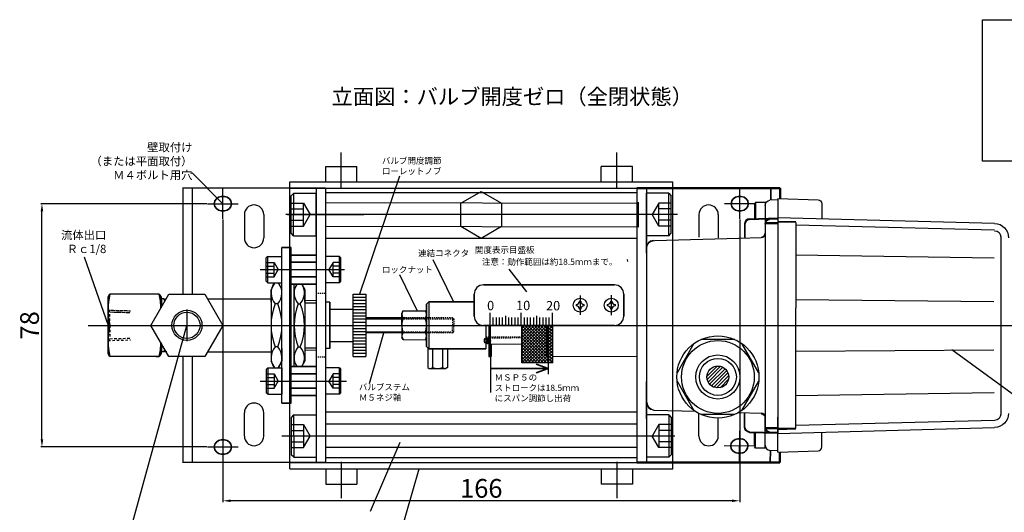
# Model space of a CAD drawing. Units: millimetres. Extents: x 96 to 571, y 24 to 370.
# Drawn here: x 96 to 412, y 212 to 370 of the extents above; entities that cross this region are included whole.
import ezdxf

# ---------------------------------------------------------------- set-up
doc = ezdxf.new("R2010")
doc.units = ezdxf.units.MM
doc.linetypes.add('AI-Linetype-6', pattern=[8.643056, 7.055556, -0.529167, 0.529167, -0.529167])
doc.linetypes.add('DASHED', pattern=[3.5, 2, -1.5])
for name, color, linetype in [('0.7-0.3', 7, 'Continuous'), ('BASE', 5, 'Continuous'), ('BODY', 222, 'Continuous'), ('COVER', 6, 'Continuous'), ('O-ring', 32, 'Continuous'), ('POINTER', 15, 'Continuous'), ('Screw', 250, 'Continuous'), ('ステム', 1, 'Continuous'), ('スーパーニードル', 7, 'Continuous'), ('ナット', 7, 'Continuous'), ('寸法・属性', 7, 'Continuous'), ('操作ノブ', 5, 'Continuous'), ('注釈風船コメント', 7, 'Continuous'), ('銘板\u3000位置表示銘板', 6, 'Continuous')]:
    doc.layers.add(name, color=color, linetype=linetype)
doc.dimstyles.new('コピー(3) - ISO-25', dxfattribs={"dimtxt": 1, "dimasz": 0.5, "dimexe": 0.4, "dimexo": 0.2, "dimgap": 0.2, "dimtad": 1, "dimtxsty": 'Standard', "dimcen": 0.5, "dimadec": 0, "dimazin": 0, "dimtfac": 1, "dimtmove": 0, "dimatfit": 3, "dimfxl": 1, "dimarcsym": 0})

# ---------------------------------------------------------------- blocks, each defined once
blk = doc.blocks.new('block 468')
at = {"layer": '0.7-0.3', "color": 7, "linetype": 'AI-Linetype-6', "lineweight": 9}
blk.add_lwpolyline([(0.044, -33.911), (0.044, -80.169)], dxfattribs=at)
blk = doc.blocks.new('block 5')
at = {"layer": '0.7-0.3', "color": 7, "lineweight": 25}
blk.add_lwpolyline([(-10.275, -36.204), (-10.848, -58.164)], dxfattribs=at)
blk = doc.blocks.new('block 6')
at = {"layer": '0.7-0.3', "color": 7, "lineweight": 25}
blk.add_lwpolyline([(10.98, -58.164), (10.363, -36.204)], dxfattribs=at)
blk = doc.blocks.new('block 194')
at = {"layer": '0.7-0.3', "color": 7, "lineweight": 25}
blk.add_lwpolyline([(-10.363, -56.356), (-10.407, -58.164)], dxfattribs=at)
blk = doc.blocks.new('block 195')
at = {"layer": '0.7-0.3', "color": 7, "lineweight": 25}
blk.add_lwpolyline([(-9.569, -36.204), (-10.098, -56.356)], dxfattribs=at)
blk = doc.blocks.new('block 196')
at = {"layer": '0.7-0.3', "color": 7, "lineweight": 25}
blk.add_lwpolyline([(-10.363, -56.356), (-1.72, -56.356)], dxfattribs=at)
blk = doc.blocks.new('block 197')
at = {"layer": '0.7-0.3', "color": 7, "lineweight": 25}
blk.add_lwpolyline([(-8.908, -35.586), (9.04, -35.586)], dxfattribs=at)
blk = doc.blocks.new('block 202')
at = {"layer": '0.7-0.3', "color": 7, "lineweight": 25}
blk.add_lwpolyline([(10.451, -56.356), (1.852, -56.356)], dxfattribs=at)
blk = doc.blocks.new('block 203')
at = {"layer": '0.7-0.3', "color": 7, "lineweight": 25}
blk.add_lwpolyline([(9.657, -36.204), (10.186, -56.356)], dxfattribs=at)
blk = doc.blocks.new('block 204')
at = {"layer": '0.7-0.3', "color": 7, "lineweight": 25}
blk.add_lwpolyline([(10.451, -56.356), (10.495, -58.164)], dxfattribs=at)
blk = doc.blocks.new('block 205')
at = {"layer": '0.7-0.3', "color": 7, "lineweight": 25}
blk.add_lwpolyline([(-6.747, -36.248), (-7.056, -56.356)], dxfattribs=at)
blk = doc.blocks.new('block 206')
at = {"layer": '0.7-0.3', "color": 7, "lineweight": 25}
blk.add_lwpolyline([(-2.558, -56.356), (-2.381, -36.292)], dxfattribs=at)
blk = doc.blocks.new('block 207')
at = {"layer": '0.7-0.3', "color": 7, "lineweight": 25}
blk.add_lwpolyline([(2.646, -56.356), (2.514, -36.292)], dxfattribs=at)
blk = doc.blocks.new('block 208')
at = {"layer": '0.7-0.3', "color": 7, "lineweight": 25}
blk.add_lwpolyline([(6.879, -36.248), (7.188, -56.356)], dxfattribs=at)
blk = doc.blocks.new('block 262')
at = {"layer": '0.7-0.3', "color": 7, "lineweight": 25}
blk.add_lwpolyline([(-10.186, -59.443), (10.275, -59.443)], dxfattribs=at)
blk = doc.blocks.new('block 263')
at = {"layer": '0.7-0.3', "color": 7, "lineweight": 25}
blk.add_lwpolyline([(-10.231, -59.443), (-10.275, -58.164)], dxfattribs=at)
blk = doc.blocks.new('block 264')
at = {"layer": '0.7-0.3', "color": 7, "lineweight": 25}
blk.add_lwpolyline([(-10.716, -59.002), (-10.716, -58.164)], dxfattribs=at)
blk = doc.blocks.new('block 268')
at = {"layer": '0.7-0.3', "color": 7, "lineweight": 25}
blk.add_lwpolyline([(10.363, -59.443), (10.363, -58.164)], dxfattribs=at)
blk = doc.blocks.new('block 344')
at = {"layer": '0.7-0.3', "color": 7, "lineweight": 25}
blk.add_lwpolyline([(-10.848, -58.164), (10.98, -58.164)], dxfattribs=at)
blk = doc.blocks.new('block 269')
at = {"layer": '0.7-0.3', "color": 7, "lineweight": 25}
blk.add_lwpolyline([(10.76, -61.031), (10.848, -58.164)], dxfattribs=at)
blk = doc.blocks.new('block 279')
at = {"layer": '0.7-0.3', "color": 7, "lineweight": 25}
blk.add_lwpolyline([(10.231, -61.516), (8.908, -61.516)], dxfattribs=at)
blk = doc.blocks.new('block 326')
at = {"layer": '0.7-0.3', "color": 7, "lineweight": 25}
blk.add_lwpolyline([(48.242, -60.413), (48.375, -60.501)], dxfattribs=at)
blk = doc.blocks.new('block 324')
at = {"layer": '0.7-0.3', "color": 7, "lineweight": 25}
blk.add_lwpolyline([(48.242, -59.443), (48.242, -60.413)], dxfattribs=at)
blk = doc.blocks.new('block 282')
at = {"layer": '0.7-0.3', "color": 7, "lineweight": 25}
blk.add_lwpolyline([(47.845, -58.164), (47.978, -54.107)], dxfattribs=at)
blk = doc.blocks.new('block 281')
at = {"layer": '0.7-0.3', "color": 7, "lineweight": 25}
blk.add_lwpolyline([(47.978, -58.164), (48.022, -58.958)], dxfattribs=at)
blk = doc.blocks.new('block 273')
at = {"layer": '0.7-0.3', "color": 7, "lineweight": 25}
blk.add_lwpolyline([(48.242, -59.443), (51.373, -59.443)], dxfattribs=at)
blk = doc.blocks.new('block 209')
at = {"layer": '0.7-0.3', "color": 7, "lineweight": 25}
blk.add_lwpolyline([(47.845, -58.164), (51.373, -58.164)], dxfattribs=at)
blk = doc.blocks.new('*D258')
at = {"layer": 'Defpoints', "color": 0}
for p in [(161.63, 305.66), (327.5, 305.66), (161.63, 215.32)]:
    blk.add_point(p, dxfattribs=at)
at = {"layer": '寸法・属性', "color": 0, "lineweight": -2}
for p, q in [((161.63, 305.46), (161.63, 214.92)), ((327.5, 305.46), (327.5, 214.92)), ((325, 215.32), (164.13, 215.32))]:
    blk.add_line(p, q, dxfattribs=at)
at = {"layer": '寸法・属性', "color": 0}
for points in [[(164.13, 215.73), (164.13, 214.9), (161.63, 215.32)], [(325, 215.73), (325, 214.9), (327.5, 215.32)]]:
    blk.add_solid(points, dxfattribs=at)
at = {"layer": '寸法・属性', "color": 0, "insert": (244.56, 218.52), "char_height": 6, "attachment_point": 5}
blk.add_mtext('166', dxfattribs=at)
blk = doc.blocks.new('*D260')
at = {"layer": 'Defpoints', "color": 0}
for p in [(103.57, 310.56), (156.73, 310.56), (156.73, 232.56)]:
    blk.add_point(p, dxfattribs=at)
at = {"layer": '寸法・属性', "color": 0, "lineweight": -2}
for p, q in [((156.53, 310.56), (103.17, 310.56)), ((103.57, 235.06), (103.57, 308.06)), ((156.53, 232.56), (103.17, 232.56))]:
    blk.add_line(p, q, dxfattribs=at)
at = {"layer": '寸法・属性', "color": 0}
for points in [[(103.15, 308.06), (103.98, 308.06), (103.57, 310.56)], [(103.15, 235.06), (103.98, 235.06), (103.57, 232.56)]]:
    blk.add_solid(points, dxfattribs=at)
at = {"layer": '寸法・属性', "color": 0, "insert": (100.37, 271.56), "char_height": 6, "attachment_point": 5, "rotation": 90}
blk.add_mtext('78', dxfattribs=at)

msp = doc.modelspace()

# ---------------------------------------------------------------- hatches: boundary and pattern name
at = {"layer": '0.7-0.3'}
h = msp.add_hatch(dxfattribs=at)
h.set_pattern_fill('ANSI31', scale=0.25, style=0)
h.set_pattern_definition([(45, (3011.0529, -733.7203), (-0.561266, 0.561266), [])])
h.paths.add_polyline_path([(323.99, 255.01, 1), (316.99, 255.01, 1)])
at = {"layer": 'O-ring'}
msp.add_hatch(color=7, dxfattribs=at).paths.add_polyline_path([(247.03, 267.42, 0.284462), (246.03, 267.43), (246.03, 265.8, 0.284462), (247.03, 265.81)])
at = {"layer": 'POINTER'}
for color, points in [(1, [(247.54, 265.52), (247.54, 271.53), (247.03, 271.53), (247.03, 264.06), (247.02, 264.06), (247.02, 261.52), (247.53, 261.52)]), (2, [(266.04, 265.52), (266.04, 271.53), (265.53, 271.53), (265.53, 264.06), (265.52, 264.06), (265.52, 261.52), (266.03, 261.52)])]:
    msp.add_hatch(color=color, dxfattribs=at).paths.add_polyline_path(points)

# ---------------------------------------------------------------- linework, layer by layer
at = {"layer": '0.7-0.3', "color": 7}
for p, q in [((332.27, 310.26), (332.27, 305.94)), ((332.57, 310.95), (332.57, 305.95)), ((353.81, 310.53), (353.81, 305.82)), ((327.24, 299.45), (300.17, 298.67)), ((334.41, 299.65), (327.24, 299.45)), ((345.45, 265.83), (345.45, 277.15)), ((267.54, 261.52), (257.53, 271.53)), ((257.54, 269.52), (259.56, 271.53)), ((257.54, 270.52), (258.56, 271.53)), ((257.54, 268.52), (260.56, 271.53)), ((257.54, 267.52), (261.56, 271.53)), ((257.54, 266.52), (262.56, 271.53)), ((257.54, 265.52), (263.56, 271.53)), ((257.54, 264.52), (264.56, 271.53)), ((257.54, 263.52), (265.56, 271.53)), ((257.54, 262.52), (266.56, 271.53)), ((257.54, 261.52), (267.56, 271.53)), ((257.54, 260.52), (267.53, 270.5)), ((257.54, 259.52), (267.53, 269.51)), ((267.54, 260.52), (257.56, 270.5)), ((267.54, 259.52), (257.56, 269.51)), ((267.54, 262.52), (258.53, 271.53)), ((267.54, 263.52), (259.53, 271.53)), ((267.54, 264.52), (260.53, 271.53)), ((267.54, 265.52), (261.53, 271.53)), ((267.54, 266.52), (262.53, 271.53)), ((267.54, 267.52), (263.53, 271.53)), ((267.54, 268.52), (264.53, 271.53)), ((267.54, 269.52), (265.53, 271.53)), ((267.54, 270.52), (266.53, 271.53)), ((265.54, 259.52), (257.55, 267.51)), ((264.54, 259.52), (257.55, 266.51)), ((263.54, 259.52), (257.55, 265.51)), ((266.54, 259.52), (257.56, 268.51)), ((258.54, 259.52), (267.53, 268.51)), ((259.54, 259.52), (267.54, 267.51)), ((260.54, 259.52), (267.54, 266.51)), ((261.54, 259.52), (267.54, 265.51)), ((312.79, 265.71), (307.37, 256.32)), ((325.91, 267.03), (315.07, 267.03)), ((333.61, 256.32), (328.19, 265.71)), ((262.54, 259.52), (257.55, 264.51)), ((261.54, 259.52), (257.55, 263.51)), ((260.54, 259.52), (257.55, 262.51)), ((262.54, 259.52), (267.54, 264.51)), ((263.54, 259.52), (267.54, 263.51)), ((264.54, 259.52), (267.54, 262.51)), ((259.54, 259.52), (257.55, 261.51)), ((258.54, 259.52), (257.55, 260.52)), ((265.54, 259.52), (267.54, 261.51)), ((266.54, 259.52), (267.54, 260.52)), ((307.37, 253.69), (312.79, 244.3)), ((328.19, 244.3), (333.61, 253.69)), ((313.33, 243.94), (300.03, 244.31)), ((334.41, 243.34), (327.01, 243.55)), ((325.91, 242.99), (315.07, 242.99)), ((332.27, 232.87), (332.27, 237.19)), ((332.57, 232.18), (332.57, 237.18)), ((353.81, 232.6), (353.81, 237.3))]:
    msp.add_line(p, q, dxfattribs=at)
at = {"layer": '0.7-0.3', "color": 5}
msp.add_line((297.54, 296.3), (297.54, 246.83), dxfattribs=at)
at = {"layer": '0.7-0.3', "linetype": 'Continuous', "lineweight": 30}
for p, q in [((257.54, 259.52), (257.54, 271.52)), ((267.54, 259.52), (267.53, 271.56)), ((267.54, 259.52), (257.54, 259.52)), ((267.54, 259.52), (257.54, 259.52))]:
    msp.add_line(p, q, dxfattribs=at)
at = {"layer": '0.7-0.3', "linetype": 'Continuous', "lineweight": 18, "ltscale": 0.4}
for p, q in [((257.54, 260.99), (257.54, 271.52)), ((267.54, 260.99), (267.53, 271.56)), ((247.54, 265.52), (257.54, 265.52))]:
    msp.add_line(p, q, dxfattribs=at)
at = {"layer": '0.7-0.3', "linetype": 'Continuous', "lineweight": 15}
msp.add_line((294.55, 261.52), (267.54, 261.52), dxfattribs=at)
at = {"layer": '0.7-0.3', "color": 7}
for radius in [13.18, 11.67, 3.5]:
    msp.add_circle((320.49, 255.01), radius, dxfattribs=at)
at = {"layer": '0.7-0.3', "color": 7, "lineweight": 25}
for points in [[(335.66, 309.97), (335.66, 310.95), (336.37, 311.65), (337.21, 311.65)], [(352.68, 311.8), (353.25, 311.8), (353.81, 311.23), (353.81, 310.53)], [(330.6, 305.75), (329.76, 305.61), (329.05, 304.9), (329.05, 304.06)], [(330.63, 305.52), (329.8, 305.38), (329.1, 304.68), (329.1, 303.84)], [(337.07, 305.89), (336.37, 305.75), (335.67, 305.04), (335.67, 304.2)], [(335.67, 303.98), (335.67, 304.82), (336.22, 305.52), (337.06, 305.52)], [(409.31, 304.26), (411.83, 304.12), (413.78, 302.17), (413.78, 299.65)], [(334.4, 299.84), (335.1, 299.84), (335.67, 300.4), (335.67, 301.1)], [(335.67, 300.91), (335.67, 300.21), (335.11, 299.65), (334.41, 299.65)], [(409.31, 301.89), (410.43, 301.89), (411.27, 301.05), (411.27, 299.93)], [(299.78, 298.81), (298.52, 298.67), (297.54, 297.7), (297.54, 296.3)], [(300.17, 298.67), (298.52, 298.53), (297.54, 297.56), (297.54, 296.16)], [(297.54, 246.83), (297.54, 245.57), (298.52, 244.45), (299.78, 244.45)], [(300.03, 244.31), (298.77, 244.45), (297.8, 245.43), (297.8, 246.83)], [(334.41, 243.48), (335.11, 243.48), (335.67, 242.92), (335.67, 242.22)], [(335.67, 242.08), (335.67, 242.78), (335.11, 243.34), (334.41, 243.34)], [(413.78, 243.34), (413.78, 240.96), (411.83, 238.86), (409.31, 238.86)], [(334.4, 243.15), (335.1, 243.15), (335.67, 242.59), (335.67, 241.88)], [(411.27, 243.06), (411.27, 242.08), (410.43, 241.1), (409.31, 241.1)], [(330.6, 237.24), (329.76, 237.38), (329.05, 238.09), (329.05, 238.93)], [(330.63, 237.47), (329.8, 237.61), (329.1, 238.31), (329.1, 239.14)], [(335.67, 239), (335.67, 238.17), (336.22, 237.47), (337.06, 237.47)], [(337.07, 237.1), (336.37, 237.24), (335.67, 237.95), (335.67, 238.79)], [(335.66, 233.16), (335.66, 232.18), (336.37, 231.47), (337.21, 231.47)], [(352.68, 231.33), (353.25, 231.33), (353.81, 231.9), (353.81, 232.6)]]:
    msp.add_open_spline(points, degree=3, dxfattribs=at)
at = {"layer": 'BASE', "color": 7, "lineweight": 30}
for p, q in [((194.56, 315.56), (148.65, 315.56)), ((148.79, 315.56), (148.79, 281.56)), ((191.52, 315.56), (191.56, 279.56)), ((191.56, 315.56), (191.56, 227.56)), ((194.56, 315.56), (194.56, 227.56)), ((194.56, 315.56), (194.56, 279.56)), ((294.5, 315.56), (294.5, 227.56)), ((297.54, 315.56), (297.54, 227.56)), ((148.79, 261.56), (148.79, 227.56)), ((194.56, 227.56), (148.65, 227.56))]:
    msp.add_line(p, q, dxfattribs=at)
at = {"layer": 'BASE', "color": 7, "linetype": 'Continuous', "lineweight": 30}
for p, q in [((151.76, 315.56), (151.76, 281.56)), ((151.76, 261.56), (151.76, 227.56))]:
    msp.add_line(p, q, dxfattribs=at)
at = {"layer": 'BASE', "color": 5}
for p, q in [((294.55, 314.06), (194.56, 314.06)), ((295.1, 310.65), (194.68, 310.78)), ((307.51, 307.08), (181.8, 307.08)), ((294.98, 303.08), (194.56, 303.2)), ((294.54, 299.45), (194.56, 299.45)), ((294.55, 243.68), (194.56, 243.68)), ((294.55, 239.93), (194.56, 239.93)), ((305.72, 236.05), (180.52, 236.05)), ((294.55, 232.42), (194.56, 232.42)), ((294.55, 229.07), (194.56, 229.07))]:
    msp.add_line(p, q, dxfattribs=at)
at = {"layer": 'BASE', "color": 7, "lineweight": 50}
for p, q in [((340.5, 315.56), (294.5, 315.56)), ((340.5, 312.19), (340.5, 315.56)), ((340.37, 230.93), (340.35, 227.56)), ((340.35, 227.56), (294.5, 227.56))]:
    msp.add_line(p, q, dxfattribs=at)
at = {"layer": 'BASE', "color": 7, "linetype": 'Continuous', "lineweight": 35}
for p, q in [((337.46, 311.67), (337.46, 315.56)), ((337.32, 231.47), (337.31, 227.56))]:
    msp.add_line(p, q, dxfattribs=at)
at = {"layer": 'BASE', "color": 7}
for p, q in [((156.73, 310.56), (166.53, 310.56)), ((332.4, 310.56), (322.6, 310.56)), ((118.41, 271.56), (427.48, 271.56)), ((156.73, 232.56), (166.53, 232.56)), ((332.27, 232.87), (322.47, 232.9))]:
    msp.add_line(p, q, dxfattribs=at)
at = {"layer": 'BASE', "color": 7, "lineweight": 35}
for p, q in [((161.13, 312.81), (162.13, 312.81)), ((328, 312.81), (327, 312.81)), ((161.13, 308.31), (162.13, 308.31)), ((328, 308.31), (327, 308.31)), ((161.13, 234.81), (162.13, 234.81)), ((327.88, 235.13), (326.88, 235.13)), ((161.13, 230.31), (162.13, 230.31)), ((327.86, 230.63), (326.86, 230.63))]:
    msp.add_line(p, q, dxfattribs=at)
at = {"layer": 'BASE', "color": 7, "lineweight": 25}
for p, q in [((168.53, 307.06), (168.53, 299.56)), ((174.73, 307.06), (174.73, 299.56)), ((314.4, 307.06), (314.4, 299.82)), ((320.6, 307.06), (320.6, 299.56)), ((168.53, 236.06), (168.53, 243.56)), ((174.73, 236.06), (174.73, 243.56)), ((314.42, 236.05), (314.41, 243.3)), ((320.62, 236.05), (320.62, 241.82))]:
    msp.add_line(p, q, dxfattribs=at)
at = {"layer": 'BASE', "color": 7, "linetype": 'DASHED', "lineweight": 30, "ltscale": 0.2}
for p, q in [((194.56, 281.81), (191.56, 281.81)), ((194.58, 261.35), (191.58, 261.35))]:
    msp.add_line(p, q, dxfattribs=at)
at = {"layer": 'BASE', "color": 5}
msp.add_lwpolyline([(251.05, 303.2), (244.55, 299.45), (238.05, 303.2), (238.05, 310.71), (244.55, 314.46), (251.05, 310.71)], close=True, dxfattribs=at)
at = {"layer": 'BASE', "color": 7, "lineweight": 35}
for centre, start, end in [((161.13, 310.56), 90, 270), ((162.13, 310.56), 270, 90), ((327, 310.56), 90, 270), ((328, 310.56), 270, 90), ((161.13, 232.56), 90, 270), ((162.13, 232.56), 270, 90), ((326.87, 232.88), 89.8126, 269.8126), ((327.87, 232.88), 269.8126, 89.8126)]:
    msp.add_arc(centre, 2.25, start, end, dxfattribs=at)
at = {"layer": 'BASE', "color": 7, "lineweight": 25}
for centre, start, end in [((171.63, 307.06), 0, 180), ((317.5, 307.06), 0, 180), ((171.63, 299.56), 180, 360), ((171.63, 243.56), 0, 180), ((171.63, 236.06), 180, 0), ((317.52, 236.05), 180.0328, 0.0328)]:
    msp.add_arc(centre, 3.1, start, end, dxfattribs=at)
at = {"layer": 'BODY', "color": 1}
msp.add_line((297.54, 241.56), (297.54, 253.56), dxfattribs=at)
at = {"layer": 'COVER'}
for p, q in [((183.07, 317.56), (306.02, 317.56)), ((183.07, 225.56), (183.07, 317.56)), ((306.02, 225.56), (306.02, 317.56)), ((183.07, 315.56), (306.02, 315.56)), ((183.07, 227.56), (306.02, 227.56)), ((183.07, 225.56), (306.02, 225.56))]:
    msp.add_line(p, q, dxfattribs=at)
at = {"layer": 'O-ring', "color": 1}
msp.add_circle((246.52, 266.62), 0.95, dxfattribs=at)
at = {"layer": 'POINTER'}
for p, q in [((247.54, 268.52), (247.54, 271.56)), ((247.54, 268.52), (247.54, 271.56)), ((266.04, 268.52), (266.04, 271.56)), ((266.04, 268.52), (266.04, 271.56))]:
    msp.add_line(p, q, dxfattribs=at)
at = {"layer": 'POINTER', "color": 1, "linetype": 'Continuous', "lineweight": 53, "ltscale": 0.4}
msp.add_line((247.54, 265.52), (247.53, 261.52), dxfattribs=at)
at = {"layer": 'POINTER', "linetype": 'Continuous', "lineweight": 18, "ltscale": 0.4}
msp.add_line((266.04, 265.52), (266.03, 261.52), dxfattribs=at)
at = {"layer": 'POINTER', "color": 1}
msp.add_lwpolyline([(247.02, 261.52), (247.54, 261.52), (247.54, 271.53), (247.02, 271.53)], close=True, dxfattribs=at)
at = {"layer": 'POINTER', "color": 1, "linetype": 'DASHED', "lineweight": 30, "ltscale": 0.1}
msp.add_lwpolyline([(265.52, 261.52), (266.04, 261.52), (266.04, 271.53), (265.52, 271.53)], close=True, dxfattribs=at)
at = {"layer": 'POINTER', "color": 1, "ltscale": 0.2}
msp.add_lwpolyline([(265.52, 261.52), (266.04, 261.52), (266.04, 271.53), (265.52, 271.53)], close=True, dxfattribs=at)
at = {"layer": 'Screw', "color": 7}
for p, q in [((199.64, 315.29), (199.64, 326.93)), ((288.07, 315.29), (288.07, 326.93)), ((194.64, 317.51), (194.64, 322.51)), ((194.64, 322.51), (204.64, 322.51)), ((204.64, 317.51), (204.64, 322.51)), ((293.07, 322.51), (283.07, 322.51)), ((283.07, 317.51), (283.07, 322.51)), ((293.07, 317.51), (293.07, 322.51)), ((219.44, 276.22), (219.03, 275.51)), ((219.03, 271.62), (219.03, 275.51)), ((219.44, 276.22), (226.62, 276.2)), ((226.62, 276.2), (227.03, 275.48)), ((227.03, 271.59), (227.03, 275.48)), ((219.44, 273.92), (226.62, 273.89)), ((219.03, 271.59), (219.03, 267.7)), ((219.45, 269.29), (226.62, 269.26)), ((227.03, 271.56), (227.03, 267.67)), ((219.45, 266.99), (219.03, 267.7)), ((219.45, 266.99), (226.62, 266.96)), ((226.62, 266.96), (227.03, 267.67)), ((227.36, 264.11), (233.71, 264.11)), ((227.36, 264.11), (227.36, 258.01)), ((228.94, 264.11), (228.94, 258.01)), ((232.12, 264.11), (232.12, 258.01)), ((233.71, 264.11), (233.71, 258.01)), ((227.36, 258.01), (227.88, 257.71)), ((227.88, 257.71), (233.18, 257.71)), ((233.71, 258.01), (233.18, 257.71)), ((199.64, 227.84), (199.64, 216.2)), ((288.07, 227.84), (288.07, 216.2)), ((194.64, 225.61), (194.64, 220.61)), ((204.64, 225.61), (204.64, 220.61)), ((283.07, 225.61), (283.07, 220.61)), ((293.07, 225.61), (293.07, 220.61)), ((194.64, 220.61), (204.64, 220.61)), ((293.07, 220.61), (283.07, 220.61))]:
    msp.add_line(p, q, dxfattribs=at)
at = {"layer": 'Screw'}
for p, q in [((183.55, 301.08), (183.56, 313.08)), ((184.36, 313.88), (183.56, 313.08)), ((184.35, 300.28), (184.36, 313.88)), ((184.36, 313.88), (191.56, 313.88)), ((191.55, 300.28), (191.56, 313.88)), ((297.54, 300.28), (297.54, 313.88)), ((304.74, 313.88), (297.54, 313.88)), ((304.74, 300.28), (304.74, 313.88)), ((304.74, 313.88), (305.54, 313.08)), ((305.54, 301.08), (305.54, 313.08)), ((183.56, 310.77), (187.56, 310.77)), ((187.55, 303.38), (187.56, 310.77)), ((187.56, 310.77), (189.69, 307.08)), ((294.98, 303.08), (294.98, 311.08)), ((301.54, 310.77), (299.41, 307.08)), ((301.54, 303.38), (301.54, 310.77)), ((305.54, 310.77), (301.54, 310.77)), ((182.42, 307.07), (206.87, 307.07)), ((183.56, 308.93), (187.56, 308.93)), ((187.55, 303.38), (189.69, 307.08)), ((301.54, 303.38), (299.41, 307.08)), ((305.54, 308.93), (301.54, 308.93)), ((183.55, 303.38), (187.55, 303.38)), ((183.55, 305.23), (187.55, 305.23)), ((297.54, 294.73), (297.54, 304.93)), ((305.54, 305.23), (301.54, 305.23)), ((305.54, 303.38), (301.54, 303.38)), ((184.35, 300.28), (183.55, 301.08)), ((184.35, 300.28), (191.55, 300.28)), ((304.74, 300.28), (297.54, 300.28)), ((304.74, 300.28), (305.54, 301.08)), ((176.07, 293.67), (175.57, 293.17)), ((175.57, 285.67), (175.57, 293.17)), ((175.57, 291.73), (178.07, 291.73)), ((176.07, 285.17), (176.07, 293.67)), ((176.07, 293.67), (180.57, 293.67)), ((178.07, 287.12), (178.07, 291.73)), ((178.07, 291.73), (179.4, 289.42)), ((180.57, 285.17), (180.57, 293.67)), ((199.02, 293.67), (194.52, 293.67)), ((197.02, 291.73), (195.69, 289.42)), ((197.02, 287.12), (197.02, 291.73)), ((199.52, 291.73), (197.02, 291.73)), ((199.02, 285.17), (199.02, 293.67)), ((199.02, 293.67), (199.52, 293.17)), ((199.52, 285.67), (199.52, 293.17)), ((173.57, 289.42), (200.66, 289.42)), ((175.57, 290.58), (178.07, 290.58)), ((175.57, 288.27), (178.07, 288.27)), ((178.07, 287.12), (179.4, 289.42)), ((197.02, 287.12), (195.69, 289.42)), ((199.52, 290.58), (197.02, 290.58)), ((199.52, 288.27), (197.02, 288.27)), ((175.57, 287.12), (178.07, 287.12)), ((176.07, 285.17), (175.57, 285.67)), ((176.07, 285.17), (180.57, 285.17)), ((199.02, 285.17), (194.52, 285.17)), ((199.52, 287.12), (197.02, 287.12)), ((199.02, 285.17), (199.52, 285.67)), ((176.07, 257.95), (175.57, 257.45)), ((175.57, 257.45), (175.57, 249.95)), ((175.57, 256.01), (178.07, 256.01)), ((176.07, 257.95), (180.57, 257.95)), ((176.07, 257.95), (176.07, 249.45)), ((178.07, 256.01), (179.4, 253.7)), ((178.07, 256.01), (178.07, 251.39)), ((180.57, 257.95), (180.57, 249.45)), ((199.02, 257.95), (194.52, 257.95)), ((197.02, 256.01), (195.69, 253.7)), ((199.52, 256.01), (197.02, 256.01)), ((197.02, 251.39), (197.02, 256.01)), ((199.02, 257.95), (199.52, 257.45)), ((199.02, 249.45), (199.02, 257.95)), ((199.52, 249.95), (199.52, 257.45)), ((173.57, 253.7), (201.35, 253.7)), ((175.57, 254.86), (178.07, 254.86)), ((178.07, 251.39), (179.4, 253.7)), ((197.02, 251.39), (195.69, 253.7)), ((199.52, 254.86), (197.02, 254.86)), ((175.57, 252.55), (178.07, 252.55)), ((175.57, 251.39), (178.07, 251.39)), ((176.07, 249.45), (175.57, 249.95)), ((199.52, 252.55), (197.02, 252.55)), ((199.52, 251.39), (197.02, 251.39)), ((199.02, 249.45), (199.52, 249.95)), ((176.07, 249.45), (180.57, 249.45)), ((199.02, 249.45), (194.52, 249.45)), ((184.35, 242.85), (183.55, 242.05)), ((183.55, 242.05), (183.56, 230.05)), ((184.35, 242.85), (184.36, 229.25)), ((184.35, 242.85), (191.55, 242.85)), ((191.55, 242.85), (191.56, 229.25)), ((304.74, 242.85), (297.54, 242.85)), ((297.54, 242.85), (297.54, 229.25)), ((304.74, 242.85), (305.54, 242.05)), ((304.74, 242.85), (304.74, 229.25)), ((305.54, 242.05), (305.54, 230.05)), ((183.55, 239.75), (187.55, 239.75)), ((183.55, 237.9), (187.55, 237.9)), ((187.55, 239.75), (187.56, 232.36)), ((187.55, 239.75), (189.69, 236.05)), ((301.54, 239.75), (299.41, 236.05)), ((305.54, 239.75), (301.54, 239.75)), ((301.54, 239.75), (301.54, 232.36)), ((305.54, 237.9), (301.54, 237.9)), ((183.56, 234.2), (187.56, 234.2)), ((187.56, 232.36), (189.69, 236.05)), ((306.67, 236.05), (282.22, 236.05)), ((301.54, 232.36), (299.41, 236.05)), ((305.54, 234.2), (301.54, 234.2)), ((183.56, 232.36), (187.56, 232.36)), ((305.54, 232.36), (301.54, 232.36)), ((184.36, 229.25), (183.56, 230.05)), ((184.36, 229.25), (191.56, 229.25)), ((304.74, 229.25), (297.54, 229.25)), ((304.74, 229.25), (305.54, 230.05))]:
    msp.add_line(p, q, dxfattribs=at)
at = {"layer": 'Screw', "color": 7, "lineweight": 35}
for p, q in [((191.56, 294.04), (183.53, 294.04)), ((191.52, 291.76), (183.5, 291.76)), ((191.52, 287.14), (183.5, 287.14)), ((191.56, 284.81), (183.53, 284.81)), ((191.52, 256.04), (183.5, 256.04)), ((191.56, 258.32), (183.53, 258.32)), ((191.52, 251.42), (183.5, 251.42)), ((191.56, 249.08), (183.53, 249.08))]:
    msp.add_line(p, q, dxfattribs=at)
at = {"layer": 'Screw', "color": 5}
for p, q in [((183.49, 286.56), (183.49, 283.06)), ((184.49, 258.32), (184.49, 284.81)), ((183.49, 260.06), (183.49, 256.56))]:
    msp.add_line(p, q, dxfattribs=at)
at = {"layer": 'Screw', "color": 7}
for centre, radius in [((276.29, 278.03), 2.25), ((286.29, 278.03), 2.25), ((320.49, 255.01), 7.07), ((320.49, 255.01), 5.92)]:
    msp.add_circle(centre, radius, dxfattribs=at)
for centre, radius, start, end in [((276.29, 278.03), 1.3, 171.7073, 180), ((275, 279.32), 1.1, 269.9996, 0.0004), ((276.29, 278.03), 1.3, 90, 98.2927), ((276.29, 278.03), 1.3, 81.7073, 90), ((277.57, 279.32), 1.1, 179.9996, 270.0004), ((276.29, 278.03), 1.3, 0, 8.2927), ((286.29, 278.03), 1.3, 171.7073, 180), ((285, 279.32), 1.1, 269.9996, 0.0004), ((286.29, 278.03), 1.3, 90, 98.2927), ((286.29, 278.03), 1.3, 81.7073, 90), ((287.57, 279.32), 1.1, 179.9996, 270.0004), ((286.29, 278.03), 1.3, 0, 8.2927), ((221.12, 275.07), 2.04, 145.655, 214.4233), ((224.93, 275.04), 2.04, 325.655, 34.4233), ((276.29, 278.03), 1.3, 180, 188.2927), ((275, 276.74), 1.1, 359.9996, 90.0004), ((276.29, 278.03), 1.3, 261.7073, 270), ((276.29, 278.03), 1.3, 270, 278.2927), ((277.57, 276.74), 1.1, 89.9996, 180.0004), ((276.29, 278.03), 1.3, 351.7073, 0), ((286.29, 278.03), 1.3, 180, 188.2927), ((285, 276.74), 1.1, 359.9996, 90.0004), ((286.29, 278.03), 1.3, 261.7073, 270), ((286.29, 278.03), 1.3, 270, 278.2927), ((287.57, 276.74), 1.1, 89.9996, 180.0004), ((286.29, 278.03), 1.3, 351.7073, 0), ((226.71, 271.63), 7.62, 162.4513, 180.0392), ((219.36, 271.59), 7.62, 0.0392, 17.6271), ((226.71, 271.59), 7.62, 180, 197.5879), ((221.13, 268.14), 2.04, 145.6159, 214.3841), ((219.36, 271.56), 7.62, 342.4121, 0), ((224.94, 268.11), 2.04, 325.6159, 34.3841), ((228.15, 259.17), 1.41, 235.6159, 304.3841), ((230.53, 263.02), 5.25, 252.4121, 287.5879), ((232.91, 259.17), 1.41, 235.6159, 304.3841)]:
    msp.add_arc(centre, radius, start, end, dxfattribs=at)
at = {"layer": 'ステム', "color": 7, "lineweight": 35}
for p, q in [((227.76, 279.06), (227.03, 278.34)), ((227.03, 278.34), (227.03, 271.56)), ((242.29, 279.07), (227.76, 279.06)), ((227.03, 264.79), (227.03, 271.56)), ((227.76, 264.07), (227.03, 264.79)), ((246.03, 264.06), (227.76, 264.07))]:
    msp.add_line(p, q, dxfattribs=at)
at = {"layer": 'ステム', "color": 7, "linetype": 'Continuous', "lineweight": 30, "ltscale": 0.5}
for p, q in [((227.76, 279.06), (227.76, 264.07)), ((246.03, 271.56), (246.03, 264.06))]:
    msp.add_line(p, q, dxfattribs=at)
at = {"layer": 'ステム', "color": 5}
for p, q in [((220.03, 274.01), (207.48, 274.01)), ((207.48, 273.64), (220.03, 273.64)), ((207.48, 269.49), (220.03, 269.49)), ((220.03, 269.12), (207.48, 269.12))]:
    msp.add_line(p, q, dxfattribs=at)
at = {"layer": 'ステム', "color": 5, "linetype": 'DASHED', "ltscale": 0.2}
for p, q in [((235.36, 274.01), (219.03, 274.01)), ((219.03, 273.64), (235.76, 273.64)), ((219.03, 269.49), (235.76, 269.49)), ((235.36, 269.12), (219.03, 269.12)), ((246.03, 267.9), (257.93, 267.9)), ((257.53, 267.53), (246.03, 267.43))]:
    msp.add_line(p, q, dxfattribs=at)
at = {"layer": 'ステム', "color": 7, "linetype": 'DASHED', "ltscale": 0.2}
for p, q in [((235.36, 274.01), (235.36, 271.56)), ((235.36, 274.01), (235.76, 273.64)), ((235.76, 273.64), (235.76, 271.56)), ((235.36, 269.12), (235.36, 271.56)), ((235.36, 269.12), (235.76, 269.49)), ((235.76, 269.49), (235.76, 271.56))]:
    msp.add_line(p, q, dxfattribs=at)
at = {"layer": 'スーパーニードル', "color": 7, "lineweight": 30}
for p, q in [((180.56, 246.56), (180.6, 296.56)), ((183.53, 246.56), (183.53, 296.56)), ((141.2, 281.56), (125.36, 281.56)), ((142.69, 280.06), (141.98, 280.06)), ((143.27, 280.06), (143.47, 280.06)), ((156.74, 280.06), (177.08, 280.06)), ((187.93, 278.76), (191.56, 278.76)), ((195.98, 278.96), (194.49, 278.96)), ((142.69, 263.06), (141.98, 263.06)), ((143.27, 263.06), (143.63, 263.06)), ((156.75, 263.06), (177.08, 263.06)), ((187.93, 264.36), (191.56, 264.37)), ((195.98, 264.16), (194.49, 264.16)), ((141.2, 261.56), (125.36, 261.56)), ((140.07, 261.56), (141.2, 261.56))]:
    msp.add_line(p, q, dxfattribs=at)
at = {"layer": 'スーパーニードル', "color": 7, "lineweight": 35}
for p, q in [((180.57, 296.56), (183.54, 296.56)), ((124.78, 280.56), (125.36, 281.56)), ((141.78, 280.56), (141.2, 281.56)), ((124.78, 271.56), (124.78, 280.56)), ((141.78, 277.14), (141.78, 280.56)), ((141.98, 280.06), (141.98, 277.49)), ((142.98, 279.56), (142.69, 280.06)), ((142.98, 279.56), (143.27, 280.06)), ((195.98, 264.16), (195.98, 278.96)), ((124.78, 271.56), (124.78, 262.56)), ((141.78, 262.56), (141.78, 265.98)), ((141.98, 265.63), (141.98, 263.06)), ((124.78, 262.56), (125.36, 261.56)), ((141.78, 262.56), (141.2, 261.56)), ((142.98, 263.56), (142.69, 263.06)), ((142.98, 263.56), (143.27, 263.06)), ((143.27, 263.06), (143.63, 263.06)), ((180.56, 246.56), (183.53, 246.56))]:
    msp.add_line(p, q, dxfattribs=at)
at = {"layer": 'スーパーニードル', "color": 7, "lineweight": 20}
for p, q in [((187.93, 279.56), (191.56, 279.56)), ((187.93, 263.56), (191.56, 263.57))]:
    msp.add_line(p, q, dxfattribs=at)
at = {"layer": 'スーパーニードル', "color": 7, "linetype": 'DASHED', "lineweight": 25, "ltscale": 0.4}
for p, q in [((125.36, 275.85), (124.78, 276.43)), ((124.78, 276.43), (131.98, 276.23)), ((125.36, 275.85), (124.78, 276.43)), ((125.36, 271.56), (125.36, 275.85)), ((125.36, 275.85), (131.98, 275.66)), ((125.36, 275.85), (131.98, 275.66)), ((125.78, 276.43), (131.98, 276.23)), ((126.36, 275.85), (131.98, 275.66)), ((126.36, 275.85), (131.98, 275.66)), ((125.36, 271.56), (125.36, 267.28)), ((125.36, 267.28), (124.78, 266.7)), ((124.78, 266.7), (131.98, 266.89)), ((125.36, 267.28), (131.98, 267.46)), ((125.36, 267.28), (131.98, 267.46))]:
    msp.add_line(p, q, dxfattribs=at)
at = {"layer": 'スーパーニードル', "color": 7}
for p, q in [((150.1, 276.67), (150.1, 266.46)), ((141.98, 264.66), (141.98, 263.06)), ((141.98, 263.06), (141.98, 264.66))]:
    msp.add_line(p, q, dxfattribs=at)
at = {"layer": 'スーパーニードル', "color": 7, "lineweight": 30}
msp.add_lwpolyline([(155.88, 281.56), (161.65, 271.56), (155.88, 261.56), (144.33, 261.56), (138.56, 271.56), (144.33, 281.56)], close=True, dxfattribs=at)
at = {"layer": 'スーパーニードル', "color": 7}
msp.add_circle((150.1, 271.56), 4.83, dxfattribs=at)
at = {"layer": 'スーパーニードル', "color": 7, "lineweight": 30}
msp.add_circle((150.1, 271.56), 4.2, dxfattribs=at)
for centre, start, end in [((146.7, 276.57), 166.8455, 193.2014), ((119.86, 276.57), 1.4832, 13.1545), ((146.71, 266.56), 166.8221, 193.1779), ((119.86, 266.56), 346.8221, 358.5048)]:
    msp.add_arc(centre, 21.92, start, end, dxfattribs=at)
at = {"layer": 'ナット'}
for p, q in [((178.3, 285.17), (177.08, 283.06)), ((179.36, 285.17), (180.58, 283.06)), ((185.5, 284.81), (184.49, 283.06)), ((186.92, 284.81), (187.93, 283.06)), ((177.08, 279.01), (177.08, 283.06)), ((177.08, 283.06), (177.08, 260.06)), ((180.58, 279.01), (180.58, 283.06)), ((187.93, 278.97), (187.93, 283.06)), ((187.93, 283.06), (187.93, 260.06)), ((185.85, 278.5), (186.45, 278.5)), ((180.58, 264.11), (180.58, 260.06)), ((185.85, 264.63), (186.45, 264.63)), ((178.3, 257.95), (177.08, 260.06)), ((179.36, 257.95), (180.58, 260.06)), ((185.5, 258.32), (184.49, 260.06)), ((186.92, 258.32), (187.93, 260.06))]:
    msp.add_line(p, q, dxfattribs=at)
at = {"layer": 'ナット', "color": 7}
for p, q in [((179.23, 278.5), (178.44, 278.5)), ((179.23, 264.63), (178.44, 264.63))]:
    msp.add_line(p, q, dxfattribs=at)
for centre, radius, start, end in [((182.18, 281.96), 5.1, 140.9205, 222.7361), ((175.48, 281.96), 5.1, 317.2639, 39.0795), ((189.59, 281.96), 5.1, 146.0758, 222.7361), ((182.7, 281.96), 5.1, 317.2639, 33.9243), ((195.51, 271.56), 18.43, 157.896, 202.104), ((162.16, 271.56), 18.43, 337.896, 22.104), ((202.92, 271.56), 18.43, 157.896, 202.104), ((169.38, 271.56), 18.43, 337.896, 22.104), ((182.18, 261.17), 5.1, 137.2639, 219.0808), ((175.48, 261.17), 5.1, 320.9192, 42.7361), ((189.59, 261.17), 5.1, 137.2639, 213.9253), ((182.7, 261.17), 5.1, 326.0747, 42.7361)]:
    msp.add_arc(centre, radius, start, end, dxfattribs=at)
at = {"layer": '寸法・属性', "color": 7}
for p, q in [((161.63, 305.66), (161.63, 315.47)), ((327.5, 305.66), (327.5, 315.47)), ((161.63, 237.47), (161.63, 227.65)), ((327.39, 237.79), (327.36, 227.97))]:
    msp.add_line(p, q, dxfattribs=at)
at = {"layer": '操作ノブ', "lineweight": 30}
for p, q in [((203.48, 261.6), (203.48, 281.59)), ((203.48, 281.59), (207.48, 281.59)), ((207.48, 281.59), (207.48, 261.6)), ((203.48, 280.6), (207.48, 280.6)), ((203.48, 279.6), (207.48, 279.6)), ((203.48, 278.6), (207.48, 278.6)), ((195.98, 276.79), (203.48, 276.79)), ((196.08, 266.36), (196.08, 276.79)), ((203.48, 277.6), (207.48, 277.6)), ((203.48, 276.6), (207.48, 276.6)), ((203.48, 275.6), (207.48, 275.6)), ((203.48, 274.6), (207.48, 274.6)), ((203.48, 273.6), (207.48, 273.6)), ((203.48, 272.6), (207.48, 272.6)), ((203.48, 270.6), (207.48, 270.6)), ((203.48, 269.6), (207.48, 269.6)), ((203.48, 268.6), (207.48, 268.6)), ((195.98, 266.36), (203.48, 266.36)), ((203.48, 267.6), (207.48, 267.6)), ((203.48, 266.6), (207.48, 266.6)), ((203.48, 265.6), (207.48, 265.6)), ((203.48, 264.6), (207.48, 264.6)), ((203.48, 263.6), (207.48, 263.6)), ((203.48, 262.6), (207.48, 262.6)), ((203.48, 261.6), (207.48, 261.6))]:
    msp.add_line(p, q, dxfattribs=at)
at = {"layer": '注釈風船コメント', "color": 7}
for p, q in [((151.78, 320.45), (161.63, 310.56)), ((218.34, 319.41), (205.48, 281.59)), ((228.98, 292.67), (235.65, 279.07)), ((218.34, 287.81), (224.03, 276.21)), ((253.35, 289.6), (259.08, 282.33)), ((247.54, 261.52), (247.54, 249.98)), ((266.05, 261.52), (266.05, 255.86)), ((210.53, 176.34), (224.59, 225.56))]:
    msp.add_line(p, q, dxfattribs=at)
at = {"layer": '注釈風船コメント', "color": 5}
for p, q in [((117.12, 293.51), (124.78, 271.56)), ((132.52, 207.82), (150.1, 271.56))]:
    msp.add_line(p, q, dxfattribs=at)
at = {"layer": '注釈風船コメント'}
for p, q in [((208.68, 252.92), (213.26, 269.11)), ((453.51, 221.28), (395.57, 263.74)), ((218.42, 234.02), (208.91, 211.87))]:
    msp.add_line(p, q, dxfattribs=at)
at = {"layer": '注釈風船コメント', "color": 1, "lineweight": 35}
for p, q in [((266.05, 257.75), (262.22, 259.14)), ((247.54, 257.75), (266.05, 257.75)), ((266.05, 257.75), (262.22, 256.36))]:
    msp.add_line(p, q, dxfattribs=at)
at = {"layer": '注釈風船コメント'}
msp.add_lwpolyline([(405.44, 369.54), (547.8, 369.54), (547.8, 324.17), (405.44, 324.17)], close=True, dxfattribs=at)
at = {"layer": '銘板\u3000位置表示銘板'}
msp.add_line((291.54, 292.06), (291.53, 292.66), dxfattribs=at)
at = {"layer": '銘板\u3000位置表示銘板', "color": 6, "lineweight": 35}
for p, q in [((245.29, 284.53), (287.29, 284.53)), ((242.29, 274.53), (242.29, 281.53)), ((290.29, 274.53), (290.29, 281.53)), ((290.29, 274.53), (290.29, 281.53)), ((245.29, 271.53), (287.31, 271.53))]:
    msp.add_line(p, q, dxfattribs=at)
at = {"layer": '銘板\u3000位置表示銘板', "color": 7}
for p, q in [((276.29, 281.08), (276.29, 274.98)), ((286.29, 281.22), (286.29, 274.84))]:
    msp.add_line(p, q, dxfattribs=at)
at = {"layer": '銘板\u3000位置表示銘板', "color": 7, "lineweight": 30}
for p, q in [((247.29, 275.53), (247.29, 271.56)), ((257.29, 275.53), (257.29, 271.56)), ((257.29, 275.53), (257.29, 271.58)), ((267.27, 275.58), (267.27, 271.62)), ((248.29, 274.07), (248.29, 271.58)), ((249.29, 274.07), (249.29, 271.58)), ((250.29, 274.07), (250.29, 271.58)), ((251.29, 274.07), (251.29, 271.58)), ((252.29, 274.62), (252.29, 271.58)), ((253.29, 274.07), (253.29, 271.58)), ((254.29, 274.07), (254.29, 271.58)), ((255.29, 274.07), (255.29, 271.58)), ((256.29, 274.07), (256.29, 271.58)), ((258.29, 274.07), (258.29, 271.58)), ((259.29, 274.07), (259.29, 271.58)), ((260.29, 274.07), (260.29, 271.58)), ((261.29, 274.07), (261.29, 271.58)), ((262.29, 274.59), (262.29, 271.58)), ((263.29, 274.07), (263.29, 271.58)), ((264.29, 274.07), (264.29, 271.58)), ((265.29, 274.07), (265.29, 271.58)), ((266.29, 274.07), (266.29, 271.58))]:
    msp.add_line(p, q, dxfattribs=at)
at = {"layer": '銘板\u3000位置表示銘板', "color": 6, "linetype": 'Continuous', "lineweight": 30, "ltscale": 0.2}
for centre, start, end in [((245.29, 281.53), 90, 180), ((287.29, 281.53), 0, 90), ((245.29, 274.53), 180, 270), ((287.29, 274.53), 270, 0)]:
    msp.add_arc(centre, 3, start, end, dxfattribs=at)

# ---------------------------------------------------------------- block references
at = {"layer": '0.7-0.3', "rotation": 270}
for name, p, xscale, yscale, zscale in [('block 326', (525.28, 464.84), 3.18996000000004, 3.18996000000004, 3.189959999999998), ('block 324', (525.28, 464.84), 3.18996000000004, 3.18996000000004, 3.189959999999998), ('block 273', (525.28, 464.84), 3.18996000000004, 3.18996000000004, 3.189959999999998), ('block 281', (525.28, 464.84), 3.18996000000004, 3.18996000000004, 3.189959999999998), ('block 282', (525.28, 464.84), 3.18996000000004, 3.18996000000004, 3.189959999999998), ('block 209', (525.28, 464.84), 3.18996000000004, 3.18996000000004, 3.189959999999998), ('block 279', (525.29, 271.42), -3.18996000000004, 3.18996000000004, 3.189959999999998), ('block 279', (524.04, 271.42), -3.16895999999997, 3.16895999999997, 3.168959999999998), ('block 269', (525.29, 271.42), -3.18996000000004, 3.18996000000004, 3.189959999999998), ('block 269', (524.04, 271.42), -3.16895999999997, 3.16895999999997, 3.168959999999998), ('block 268', (525.29, 271.42), -3.18996000000004, 3.18996000000004, 3.189959999999998), ('block 263', (524.04, 271.7), 3.16895999999997, 3.16895999999997, 3.168959999999998), ('block 262', (524.04, 271.7), 3.16895999999997, 3.16895999999997, 3.168959999999998), ('block 264', (524.04, 271.7), 3.16895999999997, 3.16895999999997, 3.168959999999998), ('block 5', (524.04, 271.7), 3.16895999999997, 3.16895999999997, 3.168959999999998), ('block 344', (524.04, 271.7), 3.16895999999997, 3.16895999999997, 3.168959999999998), ('block 194', (524.04, 271.7), 3.16895999999997, 3.16895999999997, 3.168959999999998), ('block 204', (525.29, 271.42), -3.18996000000004, 3.18996000000004, 3.189959999999998), ('block 196', (524.04, 271.7), 3.16895999999997, 3.16895999999997, 3.168959999999998), ('block 195', (524.04, 271.7), 3.16895999999997, 3.16895999999997, 3.168959999999998), ('block 197', (524.04, 271.7), 3.16895999999997, 3.16895999999997, 3.168959999999998), ('block 205', (524.04, 271.7), 3.16895999999997, 3.16895999999997, 3.168959999999998), ('block 206', (524.04, 271.7), 3.16895999999997, 3.16895999999997, 3.168959999999998), ('block 468', (523.78, 271.42), -3.16895999999997, 3.16895999999997, 3.168959999999998), ('block 202', (524.04, 271.7), 3.16895999999997, 3.16895999999997, 3.168959999999998), ('block 207', (524.04, 271.7), 3.16895999999997, 3.16895999999997, 3.168959999999998), ('block 208', (524.04, 271.7), 3.16895999999997, 3.16895999999997, 3.168959999999998), ('block 279', (524.04, 271.56), 3.16895999999997, 3.16895999999997, 3.168959999999998), ('block 279', (525.29, 271.57), 3.18996000000004, 3.18996000000004, 3.189959999999998), ('block 273', (525.28, 78.29), -3.18996000000004, 3.18996000000004, 3.189959999999998), ('block 209', (525.28, 78.29), -3.18996000000004, 3.18996000000004, 3.189959999999998), ('block 203', (524.04, 271.7), 3.16895999999997, 3.16895999999997, 3.168959999999998), ('block 269', (525.29, 271.57), 3.18996000000004, 3.18996000000004, 3.189959999999998), ('block 269', (524.04, 271.56), 3.16895999999997, 3.16895999999997, 3.168959999999998), ('block 268', (524.04, 271.7), 3.16895999999997, 3.16895999999997, 3.168959999999998), ('block 263', (524.04, 271.28), -3.16895999999997, 3.16895999999997, 3.168959999999998), ('block 268', (525.29, 271.57), 3.18996000000004, 3.18996000000004, 3.189959999999998), ('block 264', (524.04, 271.28), -3.16895999999997, 3.16895999999997, 3.168959999999998), ('block 6', (524.04, 271.7), 3.16895999999997, 3.16895999999997, 3.168959999999998), ('block 204', (524.04, 271.7), 3.16895999999997, 3.16895999999997, 3.168959999999998), ('block 194', (524.04, 271.28), -3.16895999999997, 3.16895999999997, 3.168959999999998), ('block 204', (525.29, 271.57), 3.18996000000004, 3.18996000000004, 3.189959999999998), ('block 326', (525.28, 78.29), -3.18996000000004, 3.18996000000004, 3.189959999999998), ('block 324', (525.28, 78.29), -3.18996000000004, 3.18996000000004, 3.189959999999998), ('block 281', (525.28, 78.29), -3.18996000000004, 3.18996000000004, 3.189959999999998), ('block 282', (525.28, 78.29), -3.18996000000004, 3.18996000000004, 3.189959999999998)]:
    msp.add_blockref(name, p, dxfattribs=dict(at, xscale=xscale, yscale=yscale, zscale=zscale))

# ---------------------------------------------------------------- texts
at = {"layer": '注釈風船コメント', "color": 7}
for s, insert, char_height, width, attachment_point in [('{\\fMS PGothic|b0|i0|c128|p50;立面図：バルブ開度ゼロ（全閉状態）}', (196.52, 347.38), 5, 267.7508, 1), ('{\\fMS PGothic|b0|i0|c128|p50;壁取付け\\P（または平面取付）\\PＭ４ボルト用穴}', (151.88, 329.96), 2.6667, 52.9276, 3), ('{\\fMS PGothic|b0|i0|c128|p50;バルブ開度調節\\Pローレットノブ}', (212.67, 325.33), 2, 43.2559, 1), ('{\\fMS PGothic|b0|i0|c128|p50;流体出口\\PＲｃ1/8}', (124.24, 301.84), 2.6667, 16.2179, 3), ('{\\fMS PGothic|b0|i0|c128|p50;開度表示目盛板}', (242.55, 296.75), 2, 68.1772, 1), ('{\\fMS PGothic|b0|i0|c128|p50;連結コネクタ}', (224.29, 295.7), 2, 31.6867, 1), ('{\\fMS PGothic|b0|i0|c128|p50;注意：動作範囲は約18.5ｍｍまで。}', (244.74, 292.93), 2, 96.3604, 1), ('{\\fMS PGothic|b0|i0|c128|p50;ロックナット}', (212.67, 290.42), 2, 31.6867, 1), ('{\\fMS PGothic|b0|i0|c128|p50;バルブステム\\PＭ５ネジ軸}', (205.28, 252.76), 2, 50.7002, 1), ('{\\fMS PGothic|b0|i0|c128|p50;ＭＳＰ５の\\Pストロークは18.5ｍｍ\\Pにスパン調節し出荷}', (248.84, 255.86), 2, 87.9093, 1)]:
    msp.add_mtext(s, dxfattribs=dict(at, insert=insert, char_height=char_height, width=width, attachment_point=attachment_point))
at = {"layer": '銘板\u3000位置表示銘板', "color": 7, "char_height": 3, "attachment_point": 7}
for s, insert, width in [('{\\fMS PGothic|b0|i0|c128|p17;0}', (246.42, 276.38), 3.1958), ('{\\fMS PGothic|b0|i0|c128|p17;10}', (255.73, 276.43), 10.2502), ('{\\fMS PGothic|b0|i0|c128|p17;20}', (265.34, 276.36), 6.4731)]:
    msp.add_mtext(s, dxfattribs=dict(at, insert=insert, width=width))

# ---------------------------------------------------------------- dimensions: what is measured, and where the dimension line sits
at = {"layer": '寸法・属性', "color": 7}
dim = msp.add_linear_dim(base=(103.57, 310.56), p1=(156.73, 232.56), p2=(156.73, 310.56), angle=90, dimstyle='コピー(3) - ISO-25', override={"dimtxt": 6, "dimasz": 2.5, "dimdec": 1}, dxfattribs=at)
dim.commit()
dim.dimension.update_dxf_attribs({"geometry": '*D260', "text_midpoint": (100.37, 271.56)})
dim = msp.add_linear_dim(base=(161.63, 215.32), p1=(327.5, 305.66), p2=(161.63, 305.66), angle=180, dimstyle='コピー(3) - ISO-25', override={"dimtxt": 6, "dimasz": 2.5, "dimdec": 0}, dxfattribs=at)
dim.commit()
dim.dimension.update_dxf_attribs({"geometry": '*D258', "text_midpoint": (244.56, 215.32), "dimtype": 160})

doc.saveas('drawing.dxf')
